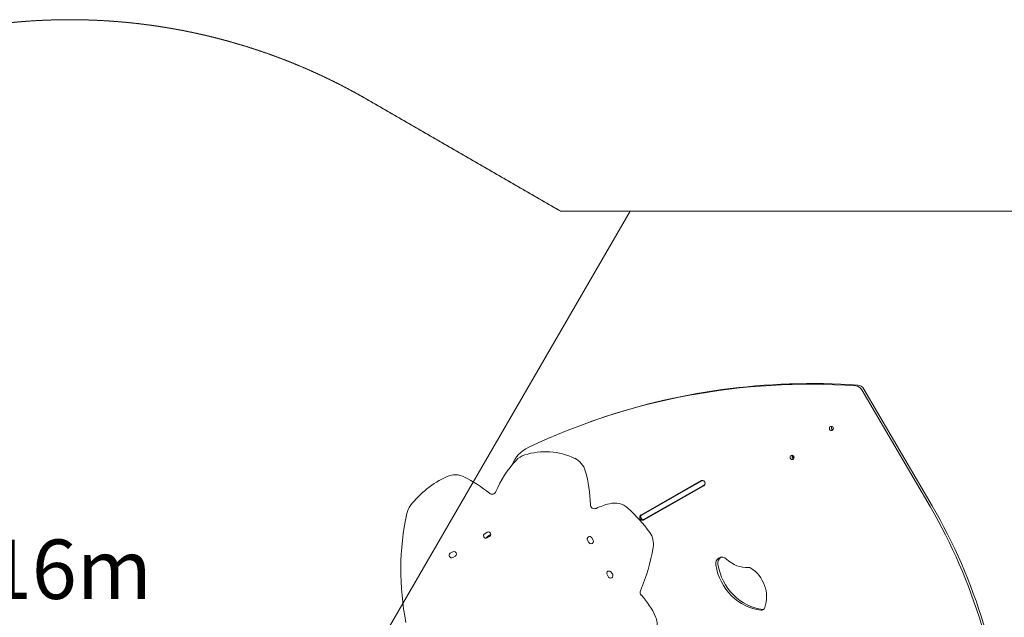
# Model space of a CAD drawing. Units: millimetres. Extents: x -13535 to 7793, y -12940 to 2031.
# Drawn here: x -1284 to 1202, y 523 to 2031 of the extents above; entities that cross this region are included whole.
import ezdxf

# ---------------------------------------------------------------- set-up
doc = ezdxf.new("R2010")
doc.units = ezdxf.units.MM
doc.header["$MEASUREMENT"] = 0
doc.linetypes.add('DASHEDX2', pattern=[1.5, 1, -0.5])
for name, color, linetype, lineweight in [('PRO_Equipment', 7, 'Continuous', 20), ('PRO_FHOF', 5, 'Continuous', 20), ('PRO_Impact Area', 6, 'DASHEDX2', 20)]:
    doc.layers.add(name, color=color, linetype=linetype, lineweight=lineweight)
doc.styles.get("Standard").update_dxf_attribs({"font": 'arial.ttf'})

msp = doc.modelspace()

# ---------------------------------------------------------------- linework, layer by layer
at = {"layer": 'PRO_Equipment', "linetype": 'Continuous'}
for p, q in [((841.9, 1096.7, -6921.4), (1014.2, 801.9, -6921.4)), ((847, 1098.6, -6921.4), (1019.4, 803.8, -6921.4)), ((152.3, 1014.5, -6921.4), (157.4, 1016.4, -6921.4)), ((766.7, 997.1, -6921.4), (768.6, 995.8, -6921.4)), ((670.1, 923.3, -6921.4), (666.2, 930.2, -6921.4)), ((670.7, 924.8, -6921.4), (666.9, 931.4, -6921.4)), ((669.5, 929.6, -6921.4), (668.3, 928.9, -6921.4)), ((283.8, 780.7, -6921.4), (436.3, 867.5, -6921.4)), ((284.7, 779.7, -6921.4), (434.7, 865, -6921.4)), ((289, 782.6, -6921.4), (439.4, 868.1, -6921.4)), ((443, 854.7, -6921.4), (290.6, 767.9, -6921.4)), ((290.6, 769.2, -6921.4), (440.7, 854.6, -6921.4)), ((440, 868, -6921.4), (434.7, 865, -6921.4)), ((445.4, 857.3, -6921.4), (440.7, 854.6, -6921.4)), ((444.4, 864.6, -6921.4), (445.1, 863.3, -6921.4)), ((282.4, 770.7, -6921.4), (281.7, 772.1, -6921.4)), ((284.7, 779.7, -6921.4), (282.2, 778.2, -6921.4)), ((288.1, 767.8, -6921.4), (282.2, 778.2, -6921.4)), ((290.6, 769.2, -6921.4), (288.1, 767.8, -6921.4)), ((-104.1, 737.1, -6921.4), (-110.2, 733.6, -6921.4)), ((-104.2, 723, -6921.4), (-98.1, 726.5, -6921.4)), ((163.3, 717.1, -6921.4), (159.9, 723.2, -6921.4)), ((149.3, 717.2, -6921.4), (152.7, 711.1, -6921.4)), ((-191.1, 687.6, -6921.4), (-197.1, 684.1, -6921.4)), ((-191.1, 673.5, -6921.4), (-185, 677, -6921.4)), ((198.7, 630.3, -6921.4), (202.2, 624.2, -6921.4)), ((212.8, 630.2, -6921.4), (209.3, 636.3, -6921.4))]:
    msp.add_line(p, q, dxfattribs=at)
for centre, radius, start, end in [((5.6, 884.6, -6921.4), 50, 107.3291, 137.1324), ((42.6, 765.9, -6921.4), 174.4, 64.813, 107.3291), ((95.6, 878.5, -6921.4), 50, 16.2232, 64.813), ((623.8, 909.6, -6921.4), 50, 20.1857, 23.1011), ((166.8, 735, -6921.4), 270, 137.1324, 157.1844), ((-104.9, 656.6, -6921.4), 242.9, 114.4145, 142.518), ((-184.6, 832.3, -6921.4), 50, 62.2766, 114.4145), ((-350.6, 516.5, -6921.4), 406.8, 51.6613, 62.2766), ((-171, 800.9, -6921.4), 327.6, 1.0551, 16.2232), ((-91.7, 843.8, -6921.4), 10.5, 231.6613, 337.1844), ((-258, 774, -6921.4), 50, 142.518, 167.9184), ((167, 807.1, -6921.4), 10.5, 181.0551, 294.0114), ((262.4, 593, -6921.4), 223.9, 105.0186, 114.0114), ((217.4, 761, -6921.4), 50, 48.0557, 105.0186), ((-11.5, 506.3, -6921.4), 392.4, 35.9191, 48.0557), ((359.1, 641.9, -6921.4), 681.1, 167.9184, 191.205), ((-107.2, 728.3, -6921.4), 6.1, 119.6423, 299.6423), ((-101.1, 731.8, -6921.4), 6.1, 299.6423, 119.6423), ((154.6, 720.2, -6921.4), 6.1, 29.6423, 209.6423), ((265.8, 707.2, -6921.4), 50, 350.1687, 35.9191), ((158, 714.1, -6921.4), 6.1, 209.6423, 29.6423), ((-183, 784.9, -6921.4), 505.5, 337.2496, 350.1687), ((-194.1, 678.8, -6921.4), 6.1, 119.6423, 299.6423), ((-188, 682.3, -6921.4), 6.1, 299.6423, 119.6423), ((204, 633.3, -6921.4), 6.1, 29.6423, 209.6423), ((207.5, 627.2, -6921.4), 6.1, 209.6423, 29.6423), ((292.8, 585.4, -6921.4), 10.5, 157.2496, 222.7727), ((137.2, 441.4, -6921.4), 201.6, 24.1895, 42.7727), ((275.4, 503.5, -6921.4), 50, 348.7008, 24.1895)]:
    msp.add_arc(centre, radius, start, end, dxfattribs=at)
at = {"layer": 'PRO_Equipment', "linetype": 'Continuous', "extrusion": (-2.10902e-16, 6.03791e-18, -1)}
msp.add_ellipse((824.6, -869.1, -6921.4), major_axis=(-672.3, 1883.6), ratio=0.906308, start_param=-0.090498, end_param=0.376244, dxfattribs=at)
at = {"layer": 'PRO_Equipment', "linetype": 'Continuous', "extrusion": (-2.02548e-16, 7.7408e-18, -1)}
msp.add_ellipse((829.7, -867.2, -6921.4), major_axis=(-672.3, 1883.6), ratio=0.906308, start_param=0, end_param=0.376244, dxfattribs=at)
at = {"layer": 'PRO_Equipment', "linetype": 'Continuous'}
for centre, major_axis, start_param, end_param in [((826.5, 1086.9, -6921.4), (6.7, -18.8), 1.775766, 2.765349), ((41.9, 860.7, -6921.4), (-33.6, 94.2), 0.090498, 0.782597), ((545.8, 723.9, -6921.4), (25.7, -72), -1.082012, -0.232873)]:
    msp.add_ellipse(centre, major_axis=major_axis, ratio=0.906308, start_param=start_param, end_param=end_param, dxfattribs=at)
at = {"layer": 'PRO_Equipment', "linetype": 'Continuous', "extrusion": (-2.42027e-16, 2.43081e-19, -1)}
msp.add_ellipse((831.7, 1088.8, -6921.4), major_axis=(-6.7, 18.8), ratio=0.906308, start_param=0.376244, end_param=1.365827, dxfattribs=at)
at = {"layer": 'PRO_Equipment', "linetype": 'Continuous', "extrusion": (-2.64429e-16, 6.54595e-18, -1)}
for centre in [(765, 999, -6921.4), (665.7, 926.2, -6921.4)]:
    msp.add_ellipse(centre, major_axis=(-1.85, 5.18), ratio=0.906308, start_param=0.3186294726426075, end_param=6.601814779822194, dxfattribs=at)
at = {"layer": 'PRO_Equipment', "linetype": 'Continuous', "extrusion": (-2.24228e-16, 2.31562e-18, -1)}
for centre in [(770.2, 1000.8, -6921.4), (670.9, 928.1, -6921.4)]:
    msp.add_ellipse(centre, major_axis=(-1.85, 5.18), ratio=0.906308, start_param=-2.557922, end_param=-0.583671, dxfattribs=at)
at = {"layer": 'PRO_Equipment', "linetype": 'Continuous', "extrusion": (-2.50275e-16, -1.62091e-17, -1)}
for centre, major_axis in [((439.3, 861.7, -6921.4), (-2.18, 6.12)), ((287.6, 773.7, -6921.4), (2.18, -6.12))]:
    msp.add_ellipse(centre, major_axis=major_axis, ratio=0.906308, start_param=-0.158423, end_param=1.41233, dxfattribs=at)
at = {"layer": 'PRO_Equipment', "linetype": 'Continuous', "extrusion": (-2.50275e-16, -1.62192e-17, -1)}
for centre, major_axis in [((440, 860.4, -6921.4), (2.18, -6.12)), ((286.9, 775, -6921.4), (-2.18, 6.12))]:
    msp.add_ellipse(centre, major_axis=major_axis, ratio=0.906308, start_param=-1.729263, end_param=-0.158423, dxfattribs=at)
at = {"layer": 'PRO_Equipment', "linetype": 'Continuous', "extrusion": (-2.35024e-16, -4.69354e-18, -1)}
for centre in [(58.9, 191.9, -6921.4), (64.1, 193.8, -6921.4)]:
    msp.add_ellipse(centre, major_axis=(418.5, -1172.6), ratio=0.906308, start_param=-1.775766, end_param=-1.252167, dxfattribs=at)
at = {"layer": 'PRO_Equipment', "linetype": 'Continuous', "extrusion": (-2.38176e-16, 3.4497e-18, -1)}
msp.add_ellipse((292, 776.8, -6921.4), major_axis=(-2.18, 6.12), ratio=0.906308, start_param=-0.505312, end_param=-0.158423, dxfattribs=at)
at = {"layer": 'PRO_Equipment', "linetype": 'Continuous', "extrusion": (-2.23178e-16, 3.26833e-18, -1)}
msp.add_ellipse((292.7, 775.5, -6921.4), major_axis=(2.18, -6.12), ratio=0.906308, start_param=0.390916, end_param=0.664668, dxfattribs=at)
at = {"layer": 'PRO_Equipment', "linetype": 'Continuous', "extrusion": (-2.32673e-16, -5.95457e-18, -1)}
msp.add_ellipse((177.5, 316.2, -6921.4), major_axis=(-168.1, 470.9), ratio=0.906308, start_param=-0.29594, end_param=-0.2611, dxfattribs=at)
at = {"layer": 'PRO_Equipment', "linetype": 'Continuous', "extrusion": (-2.18696e-16, 2.73024e-18, -1)}
for centre, end_param in [((489.5, 656.7, -6921.4), 1.082012), ((494.7, 658.5, -6921.4), -0.169195)]:
    msp.add_ellipse(centre, major_axis=(-6.1, 17), ratio=0.906308, start_param=-1.36755, end_param=end_param, dxfattribs=at)
at = {"layer": 'PRO_Equipment', "linetype": 'Continuous', "extrusion": (-2.37652e-16, 6.58072e-18, -1)}
for centre in [(590.8, 668.8, -6921.4), (596, 670.7, -6921.4)]:
    msp.add_ellipse(centre, major_axis=(-43.7, 122.5), ratio=0.906308, start_param=-2.736674, end_param=-1.36755, dxfattribs=at)
at = {"layer": 'PRO_Equipment', "linetype": 'Continuous', "extrusion": (-2.67422e-16, -1.46507e-17, -1)}
msp.add_ellipse((557.2, 637.6, -6921.4), major_axis=(-3.7, 10.3), ratio=0.906308, start_param=0.232873, end_param=0.862003, dxfattribs=at)
at = {"layer": 'PRO_Equipment', "linetype": 'Continuous', "extrusion": (-2.13968e-16, 4.61577e-18, -1)}
msp.add_ellipse((527.2, 578.6, -6921.4), major_axis=(27.2, -76.1), ratio=0.906308, start_param=-2.279589, end_param=-0.85288, dxfattribs=at)
at = {"layer": 'PRO_Equipment', "linetype": 'Continuous', "extrusion": (-2.39118e-16, -8.36665e-18, -1)}
msp.add_ellipse((587.6, 551.4, -6921.4), major_axis=(3.7, -10.3), ratio=0.906308, start_param=-0.85288, end_param=0.404918, dxfattribs=at)
at = {"layer": 'PRO_Equipment', "linetype": 'Continuous', "extrusion": (-2.67068e-16, -2.66753e-18, -1)}
msp.add_ellipse((592.8, 553.2, -6921.4), major_axis=(3.7, -10.3), ratio=0.906308, start_param=0.281258, end_param=0.404918, dxfattribs=at)
at = {"layer": 'PRO_FHOF'}
msp.add_line((257, 1547.5), (-1837, -2065.4), dxfattribs=at)
at = {"layer": 'PRO_Impact Area', "elevation": -7000, "flags": 128}
msp.add_lwpolyline([(-12984, -6502.6, 0.364659), (-12646.4, -8404), (-13401.1, -9711.3, 0.414214), (-13035.1, -11077.3), (-12661.8, -11292.8, 0.414214), (-11295.8, -10926.8), (-10541.1, -9619.5, 0.36466), (-8725.6, -8961.2), (-7964.5, -7643), (-4872.5, -9428.1, 0.198912), (-3734.3, -9578), (-2195.5, -9165.7, 0.198912), (-1284.7, -8466.8), (-454.4, -7028.7), (1293.9, -5572.4), (1967.7, -6739.5, 0.414214), (3333.7, -7105.5), (4286.4, -6555.5, 0.414214), (4652.4, -5189.5), (3919.5, -3920.2), (4649.1, -3608, 0.177891), (5683.7, -3603), (5993.1, -3781.6, 0.414214), (7359.1, -3415.5), (7659.1, -2895.9, 0.414214), (7293.1, -1529.9), (6983.7, -1351.3, 0.202739), (6279.3, -419.1), (3221.1, 1346.5, 0.131652), (2471.1, 1547.5), (81.2, 1547.5), (-407.6, 1829.7, 0.414214), (-2456.6, 1280.7), (-3000.6, 338.4, 0.414214), (-2451.6, -1710.6), (-2055.8, -1939.1), (-2330.3, -2414.6), (-2683, -2353.7, 0.414214), (-4416.2, -3576.7), (-4482, -3957.5), (-8900.9, -1406.2, 0.414214), (-10949.9, -1955.3), (-12023.6, -3815.1, 0.216229), (-12144.5, -5048.6), (-12984, -6502.6)], format="xyb", dxfattribs=at)

# ---------------------------------------------------------------- texts
at = {"layer": 'PRO_FHOF', "insert": (-2110.3, 718.8), "char_height": 150, "attachment_point": 1}
msp.add_mtext_dynamic_manual_height_columns('FHOF 2.16m', width=1749.748, gutter_width=1, heights=[0], dxfattribs=at)

doc.saveas('drawing.dxf')
